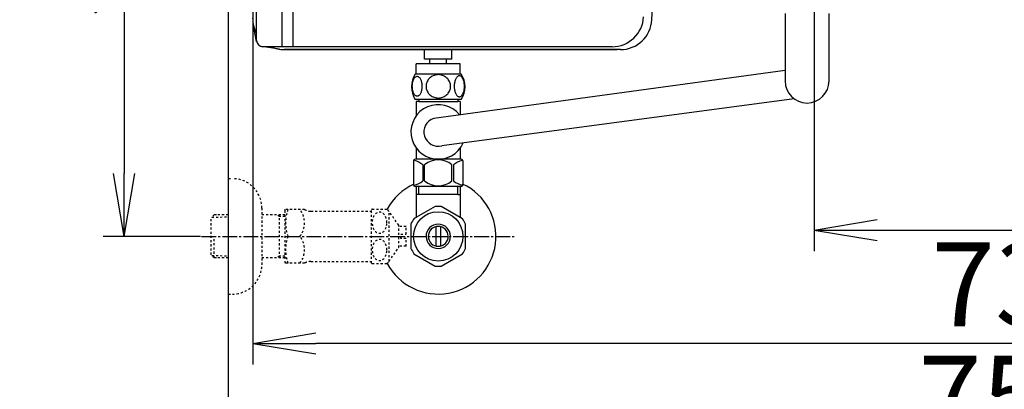
# Model space of a CAD drawing. Extents: x -1030 to 1995, y 11 to 3520.
# Drawn here: x 236 to 705, y 2047 to 2223 of the extents above; entities that cross this region are included whole.
import ezdxf

# ---------------------------------------------------------------- set-up
doc = ezdxf.new("R2010")
doc.units = 0
doc.linetypes.add('EXLTYPE2', pattern=[2, 1, -1])
doc.linetypes.add('EXLTYPE3', pattern=[10, 7, -1, 1, -1])
doc.layers.get('0').update_dxf_attribs({"linetype": 'CONTINUOUS'})
doc.layers.get('DEFPOINTS').update_dxf_attribs({"linetype": 'CONTINUOUS'})
for name, color, linetype in [('タンク', 7, 'CONTINUOUS'), ('便器', 7, 'CONTINUOUS'), ('便座', 7, 'CONTINUOUS'), ('寸法', 7, 'CONTINUOUS'), ('止水栓', 7, 'CONTINUOUS')]:
    doc.layers.add(name, color=color, linetype=linetype)
doc.styles.add('EXCADDIM1', font='monotxt', dxfattribs={"width": 0.84, "bigfont": 'extfont'})
doc.styles.get("Standard").update_dxf_attribs({"font": 'monotxt', "bigfont": 'extfont'})
doc.dimstyles.new('ISO-25', dxfattribs={"dimtxt": 2.5, "dimasz": 2.5, "dimexe": 1.25, "dimexo": 0.625, "dimtad": 1, "dimtxsty": 'STANDARD', "dimcen": 2.5, "dimazin": 3, "dimtfac": 1, "dimtmove": 0, "dimatfit": 3})

# ---------------------------------------------------------------- blocks, each defined once
blk = doc.blocks.new('EX_NORM')
at = {"color": 0, "linetype": 'CONTINUOUS'}
for q in [(-1, 0.167), (-1, 0), (-1, -0.167)]:
    blk.add_line((0, 0), q, dxfattribs=at)
blk = doc.blocks.new('*D16')
at = {"layer": 'DEFPOINTS', "color": 0}
for p in [(1084.02, 2419.67), (614.1, 2331.5), (1084.02, 2123)]:
    blk.add_point(p, dxfattribs=at)
at = {"layer": '便器', "color": 3, "linetype": 'CONTINUOUS'}
for p, q in [((1084.02, 2412.67), (1084.02, 2113)), ((614.1, 2324.5), (614.1, 2113)), ((644.1, 2123), (1054.02, 2123))]:
    blk.add_line(p, q, dxfattribs=at)
at = {"layer": '便器', "color": 3, "xscale": 30, "yscale": 30, "zscale": 30, "rotation": 180}
blk.add_blockref('EX_NORM', (614.1, 2123), dxfattribs=at)
at = {"layer": '便器', "color": 3, "xscale": 30, "yscale": 30, "zscale": 30}
blk.add_blockref('EX_NORM', (1084.02, 2123), dxfattribs=at)
at = {"layer": '便器', "color": 2, "insert": (849.06, 2146), "char_height": 40, "attachment_point": 5, "style": 'EXCADDIM1'}
blk.add_mtext('470', dxfattribs=at)
blk = doc.blocks.new('*D19')
at = {"layer": 'DEFPOINTS', "color": 0}
for p in [(1084.02, 2448), (334.05, 2015), (334.05, 2015)]:
    blk.add_point(p, dxfattribs=at)
at = {"layer": '便器', "color": 3, "linetype": 'CONTINUOUS'}
for p, q in [((1084.02, 2441), (1084.02, 2005)), ((1054.02, 2015), (364.05, 2015))]:
    blk.add_line(p, q, dxfattribs=at)
at = {"layer": '便器', "color": 3, "xscale": 30, "yscale": 30, "zscale": 30, "rotation": 180}
blk.add_blockref('EX_NORM', (334.05, 2015), dxfattribs=at)
at = {"layer": '便器', "color": 3, "xscale": 30, "yscale": 30, "zscale": 30}
blk.add_blockref('EX_NORM', (1084.02, 2015), dxfattribs=at)
at = {"layer": '便器', "color": 2, "insert": (709.03, 2038), "char_height": 40, "attachment_point": 5, "style": 'EXCADDIM1'}
blk.add_mtext('750', dxfattribs=at)
blk = doc.blocks.new('*D20')
at = {"layer": 'DEFPOINTS', "color": 0}
for p in [(346.65, 2448), (1084.1, 2448), (346.65, 2069)]:
    blk.add_point(p, dxfattribs=at)
at = {"layer": '便器', "color": 3, "linetype": 'CONTINUOUS'}
for p, q in [((346.65, 2441), (346.65, 2059)), ((1084.1, 2441), (1084.1, 2059)), ((1054.1, 2069), (376.65, 2069))]:
    blk.add_line(p, q, dxfattribs=at)
at = {"layer": '便器', "color": 3, "xscale": 30, "yscale": 30, "zscale": 30, "rotation": 180}
blk.add_blockref('EX_NORM', (346.65, 2069), dxfattribs=at)
at = {"layer": '便器', "color": 3, "xscale": 30, "yscale": 30, "zscale": 30}
blk.add_blockref('EX_NORM', (1084.1, 2069), dxfattribs=at)
at = {"layer": '便器', "color": 2, "insert": (715.37, 2092), "char_height": 40, "attachment_point": 5, "style": 'EXCADDIM1'}
blk.add_mtext('738', dxfattribs=at)
blk = doc.blocks.new('*D31')
at = {"layer": 'DEFPOINTS', "color": 0}
for p in [(335, 2420), (285.41, 2120), (326.7, 2120)]:
    blk.add_point(p, dxfattribs=at)
at = {"layer": '寸法', "color": 3, "linetype": 'CONTINUOUS'}
for p, q in [((330, 2420), (275.41, 2420)), ((285.41, 2390), (285.41, 2150)), ((321.7, 2120), (275.41, 2120))]:
    blk.add_line(p, q, dxfattribs=at)
at = {"layer": '寸法', "color": 3, "xscale": 30, "yscale": 30, "zscale": 30}
for p, rotation in [((285.41, 2420), 90), ((285.41, 2120), 270)]:
    blk.add_blockref('EX_NORM', p, dxfattribs=dict(at, rotation=rotation))
at = {"layer": '寸法', "color": 2, "insert": (261.91, 2270), "char_height": 40, "attachment_point": 5, "rotation": 90, "style": 'EXCADDIM1'}
blk.add_mtext('300', dxfattribs=at)

msp = doc.modelspace()

# ---------------------------------------------------------------- linework, layer by layer
at = {"layer": 'タンク', "color": 2, "linetype": 'CONTINUOUS'}
for p, q in [((360.4472, 2629.6209), (360.4472, 2210.379)), ((348.4472, 2213.379), (348.4472, 2420)), ((348.503, 2212.8031), (346.876, 2221.1202)), ((359.3878, 2209.1636), (351.0054, 2210.4117)), ((517.8231, 2210.379), (351.4472, 2210.379)), ((361.597, 2209), (520.1552, 2209)), ((521.774, 2209), (361.597, 2209))]:
    msp.add_line(p, q, dxfattribs=at)
at = {"layer": 'タンク', "color": 4, "linetype": 'CONTINUOUS'}
msp.add_line((365.7415, 2629.6209), (365.7415, 2210.379), dxfattribs=at)
at = {"layer": 'タンク', "color": 2, "linetype": 'CONTINUOUS'}
for centre, radius, start, end in [((-3458.403, 2420), 4000, 357.1808016, 0), ((361.597, 2224), 15, 180, 208.759038), ((517.8231, 2225.379), 15, 270, 357.197828), ((521.774, 2224), 15, 270, 357.180802), ((351.4472, 2213.379), 3, 180, 270), ((361.597, 2224), 15, 245.239207, 270)]:
    msp.add_arc(centre, radius, start, end, dxfattribs=at)
at = {"layer": '便器', "color": 7, "linetype": 'CONTINUOUS'}
msp.add_line((335, 2820), (335, 1995), dxfattribs=at)
at = {"layer": '便座', "color": 6, "linetype": 'CONTINUOUS'}
for p, q in [((600.1513, 2226.2858), (600.1513, 2194.05)), ((621.1513, 2194.05), (621.1513, 2226.2858)), ((428.5012, 2204.4983), (428.5012, 2209)), ((441.5012, 2204.4983), (441.5012, 2209)), ((441.5012, 2204.4983), (428.5012, 2204.4983)), ((441.5037, 2204.4983), (428.5037, 2204.4983)), ((431.0012, 2202.4983), (431.0012, 2204.4983)), ((431.0012, 2202.4983), (431.0012, 2204.4983)), ((439.0012, 2202.4983), (439.0012, 2204.4983)), ((439.0012, 2202.4983), (439.0012, 2204.4983)), ((424.5032, 2197.2728), (424.5032, 2202.2728)), ((445.5032, 2202.2728), (424.5032, 2202.2728)), ((445.5032, 2197.2728), (445.5032, 2202.2728)), ((445.9724, 2197.2728), (424.034, 2197.2728)), ((600.1513, 2199.0316), (432.8339, 2176.2447)), ((604.5784, 2185.4843), (436.7372, 2163.1725)), ((445.9724, 2185.2733), (424.0324, 2185.2733))]:
    msp.add_line(p, q, dxfattribs=at)
at = {"layer": '便座', "color": 6, "linetype": 'CONTINUOUS', "flags": 128}
for points in [[(427.4007, 2191.5306), (427.3909, 2191.9335), (427.3616, 2192.3339), (427.3152, 2192.7294), (427.2517, 2193.1127), (427.1712, 2193.4862), (427.0711, 2193.8451), (426.9563, 2194.1845), (426.8269, 2194.5067), (426.6829, 2194.8046), (426.5242, 2195.0756), (426.3557, 2195.3222), (426.1751, 2195.5394), (425.9846, 2195.7274), (425.7869, 2195.8812), (425.5843, 2196.0009), (425.3743, 2196.0888), (425.1643, 2196.1425), (424.9495, 2196.1596), (424.7371, 2196.1425), (424.5247, 2196.0888), (424.3147, 2196.0009), (424.1121, 2195.8812), (423.9143, 2195.725), (423.7263, 2195.5394), (423.5457, 2195.3222), (423.3748, 2195.078), (423.2185, 2194.8046), (423.0745, 2194.5067), (422.9427, 2194.1845), (422.8279, 2193.8451), (422.7303, 2193.4862), (422.6497, 2193.1151), (422.5838, 2192.7294), (422.5374, 2192.3339), (422.5105, 2191.9335), (422.5008, 2191.5306), (422.5105, 2191.1278), (422.5374, 2190.7274), (422.5838, 2190.3319), (422.6472, 2189.9462), (422.7303, 2189.5726), (422.8279, 2189.2138), (422.9427, 2188.8744), (423.0745, 2188.5521), (423.2185, 2188.2567), (423.3748, 2187.9833), (423.5457, 2187.7367), (423.7239, 2187.5194), (423.9143, 2187.3339), (424.1121, 2187.1801), (424.3147, 2187.058), (424.5247, 2186.9701), (424.7371, 2186.9164), (424.9495, 2186.8993), (425.1643, 2186.9188), (425.3743, 2186.9701), (425.5843, 2187.058), (425.7869, 2187.1801), (425.9846, 2187.3339)], [(435.0032, 2197.058), (434.5052, 2197.036), (434.0096, 2196.9701), (433.5213, 2196.8676), (433.0354, 2196.7211), (432.5667, 2196.5355), (432.115, 2196.3134), (431.6853, 2196.0521), (431.2825, 2195.7567), (430.9065, 2195.4296), (430.5647, 2195.0707), (430.2547, 2194.6849), (429.9812, 2194.2772), (429.7444, 2193.8475), (429.5515, 2193.3983), (429.3977, 2192.9345), (429.2879, 2192.4608), (429.222, 2191.9799), (429.1975, 2191.4965), (429.222, 2191.0106), (429.2879, 2190.5297), (429.3977, 2190.056), (429.5515, 2189.5946), (429.7444, 2189.1454), (429.9812, 2188.7157), (430.2547, 2188.3056), (430.5647, 2187.9223), (430.9065, 2187.5634), (431.2825, 2187.2362), (431.6853, 2186.9408), (432.115, 2186.6796), (432.5667, 2186.455), (433.0354, 2186.2694), (433.5213, 2186.1254), (434.0169, 2186.0204), (434.5222, 2185.9569), (435.0301, 2185.9349), (435.5379, 2185.9569), (436.0432, 2186.0204), (436.5388, 2186.1254), (437.0247, 2186.2694), (437.4934, 2186.455), (437.9451, 2186.6796), (438.3748, 2186.9408), (438.7776, 2187.2362), (439.1536, 2187.5634), (439.4954, 2187.9223), (439.8055, 2188.3056), (440.0789, 2188.7157), (440.3157, 2189.1454), (440.5086, 2189.5946), (440.6624, 2190.056), (440.7722, 2190.5297), (440.8382, 2191.0106), (440.8601, 2191.494)], [(440.8601, 2191.4965), (440.8382, 2191.9799), (440.7722, 2192.4608), (440.6624, 2192.9345), (440.5086, 2193.3983), (440.3157, 2193.8451), (440.0789, 2194.2772), (439.8055, 2194.6849), (439.4954, 2195.0707), (439.1536, 2195.4271), (438.7776, 2195.7567), (438.3748, 2196.0497), (437.9451, 2196.3134), (437.4934, 2196.538), (437.0247, 2196.7235), (436.5388, 2196.8676), (436.0432, 2196.9725), (435.5379, 2197.036), (435.0301, 2197.058), (435.0203, 2197.058), (435.013, 2197.058), (435.0032, 2197.058)], [(447.4983, 2191.5233), (447.4886, 2191.9603), (447.4617, 2192.3925), (447.4153, 2192.8173), (447.3494, 2193.2323), (447.2688, 2193.6327), (447.1712, 2194.0184), (447.054, 2194.3871), (446.9246, 2194.7313), (446.7805, 2195.0536), (446.6219, 2195.3466), (446.4534, 2195.6127), (446.2727, 2195.8446), (446.0847, 2196.0473), (445.887, 2196.2133), (445.6819, 2196.3451), (445.4744, 2196.4379), (445.262, 2196.4965), (445.0496, 2196.5136), (444.8347, 2196.494), (444.6223, 2196.4379), (444.4148, 2196.3451), (444.2097, 2196.2133), (444.012, 2196.0473), (443.824, 2195.8446), (443.6433, 2195.6102), (443.4749, 2195.3466), (443.3162, 2195.0536), (443.1721, 2194.7313), (443.0428, 2194.3871), (442.928, 2194.0184), (442.8279, 2193.6327), (442.7473, 2193.2299), (442.6814, 2192.8148), (442.635, 2192.39), (442.6082, 2191.9579), (442.5984, 2191.5233), (442.6082, 2191.0888), (442.6375, 2190.6566), (442.6839, 2190.2318), (442.7473, 2189.8168), (442.8279, 2189.4139), (442.928, 2189.0282), (443.0428, 2188.662), (443.1721, 2188.3153), (443.3162, 2187.9955), (443.4749, 2187.7001), (443.6433, 2187.4364), (443.824, 2187.202), (444.012, 2187.0018), (444.2097, 2186.8334), (444.4148, 2186.704), (444.6223, 2186.6088), (444.8347, 2186.5526), (445.0496, 2186.5331), (445.262, 2186.5526), (445.4744, 2186.6088), (445.6819, 2186.704), (445.887, 2186.8334), (446.0847, 2187.0018)], [(425.9846, 2187.3339), (426.1751, 2187.5194), (426.3557, 2187.7367), (426.5242, 2187.9833), (426.6829, 2188.2567), (426.8269, 2188.5546), (426.9563, 2188.8744), (427.0711, 2189.2138), (427.1712, 2189.5726), (427.2517, 2189.9462), (427.3152, 2190.3319)], [(427.3152, 2190.3319), (427.3616, 2190.725), (427.3909, 2191.1254), (427.4007, 2191.5282)], [(446.0847, 2187.0018), (446.2727, 2187.202), (446.4534, 2187.4364), (446.6243, 2187.7001), (446.7805, 2187.9955), (446.9246, 2188.3153), (447.0564, 2188.662), (447.1712, 2189.0282), (447.2688, 2189.4139), (447.3494, 2189.8168), (447.4153, 2190.2318)], [(447.4153, 2190.2318), (447.4617, 2190.6566), (447.4886, 2191.0888), (447.4983, 2191.5233)], [(424.5024, 2184.2733), (424.5024, 2180.2733)], [(425.7024, 2184.2733), (424.5024, 2184.2733)], [(425.7024, 2185.2733), (425.7024, 2184.2733)], [(425.7024, 2184.2733), (444.3024, 2184.2733)], [(444.3024, 2185.2733), (444.3024, 2184.2733)], [(445.5024, 2184.2733), (444.3024, 2184.2733)], [(445.5024, 2184.2733), (445.5024, 2177.97)], [(424.5024, 2180.2733), (424.5024, 2177.4382)], [(424.5024, 2162.1085), (424.5024, 2156.7733)], [(445.5024, 2162.1085), (445.5024, 2156.7733)], [(423.1524, 2155.7733), (423.1524, 2144.7733)], [(445.8524, 2156.7733), (424.1524, 2156.7733)], [(427.6823, 2154.0852), (427.6823, 2146.4614)], [(428.5101, 2146.4614), (428.5101, 2154.0852)], [(441.4948, 2146.4614), (441.4948, 2154.0852)], [(442.7524, 2156.7733), (441.8034, 2156.7733)], [(442.3226, 2154.0852), (442.3226, 2146.4614)], [(446.8524, 2144.7733), (446.8524, 2155.7733)], [(445.8524, 2143.7733), (424.1524, 2143.7733)]]:
    msp.add_lwpolyline(points, dxfattribs=at)
at = {"layer": '便座', "color": 6, "linetype": 'CONTINUOUS'}
for centre, radius, start, end in [((433.2527, 2191.2719), 10.9999, 146.937744, 213.054688), ((436.7537, 2191.2719), 10.9985, 326.94841, 33.059082), ((610.6513, 2194.05), 10.5, 180, 0), ((435.0024, 2169.7733), 13, 38.80314, 336.178585), ((435.0024, 2169.7733), 6.825, 108.525566, 284.725055), ((424.1524, 2155.7733), 1, 90, 180), ((421.1897, 2146.4837), 9.9968, 49.498904, 75.803697), ((435.0024, 2146.4837), 9.9967, 49.499994, 130.500006), ((448.8152, 2146.4837), 9.9968, 104.196245, 130.501038), ((445.8524, 2155.7733), 1, 0, 90), ((424.1524, 2144.7733), 1, 180, 270), ((421.1898, 2154.0629), 9.9967, 283.315638, 310.500807), ((435.0024, 2154.063), 9.9967, 229.499994, 310.500006), ((448.8151, 2154.0629), 9.9967, 229.499193, 256.684362), ((445.8524, 2144.7733), 1, 270, 360)]:
    msp.add_arc(centre, radius, start, end, dxfattribs=at)
at = {"layer": '止水栓', "color": 3, "linetype": 'EXLTYPE2'}
for p, q in [((335, 2147.5012), (337, 2147.5012)), ((328.339, 2130.2696), (326.84, 2128.7706)), ((327.1605, 2129.0717), (335, 2129.3167)), ((329.32, 2130.3012), (328.34, 2130.2706)), ((335, 2130.3012), (329.32, 2130.3012)), ((351, 2133.5012), (351, 2106.5012)), ((362, 2130.3012), (351, 2130.3012)), ((359.4673, 2129.468), (358.0241, 2130.3012)), ((359.4673, 2109.7012), (359.4673, 2130.3012)), ((362, 2129.3888), (359.4673, 2129.468)), ((362, 2132.2512), (362.2887, 2132.7512)), ((362, 2132.2512), (362, 2107.7512)), ((371.3613, 2132.7512), (362.2887, 2132.7512)), ((374.3924, 2132.0012), (403.2726, 2132.0012)), ((403.2726, 2107.2485), (403.2726, 2132.749)), ((403.5559, 2133.0005), (410.5383, 2133.0005)), ((411.549, 2108.0957), (411.549, 2131.9018)), ((416.173, 2125.2978), (411.549, 2131.9018)), ((326.84, 2111.2318), (326.84, 2128.7706)), ((419.674, 2124.751), (416.1657, 2124.751)), ((416.173, 2114.6997), (416.173, 2125.2978)), ((419.674, 2121.001), (419.674, 2124.751)), ((328.34, 2109.7318), (328.34, 2120)), ((417.174, 2119.0014), (417.174, 2121.001)), ((417.174, 2121.001), (419.674, 2121.001)), ((419.674, 2115.2514), (416.173, 2115.2514)), ((419.674, 2119.0014), (417.174, 2119.0014)), ((419.674, 2115.2514), (419.674, 2119.0014)), ((328.339, 2109.7328), (326.84, 2111.2318)), ((327.1605, 2110.9307), (335, 2110.6857)), ((359.4673, 2110.5345), (358.0241, 2109.7012)), ((362, 2110.6136), (359.4673, 2110.5345)), ((411.549, 2108.0957), (416.173, 2114.6997)), ((329.32, 2109.7012), (328.34, 2109.7318)), ((335, 2109.7012), (329.32, 2109.7012)), ((362, 2109.7012), (351, 2109.7012)), ((362, 2107.7512), (362.2887, 2107.2512)), ((371.3613, 2107.2512), (362.2887, 2107.2512)), ((374.3924, 2108.0012), (403.2726, 2108.0012)), ((403.5559, 2106.9995), (410.5383, 2106.9995)), ((335, 2092.5012), (337, 2092.5012))]:
    msp.add_line(p, q, dxfattribs=at)
at = {"layer": '止水栓', "color": 6, "linetype": 'CONTINUOUS'}
for p, q in [((424.502, 2143.7745), (424.502, 2129.6339)), ((425.686, 2140.0001), (425.686, 2143.7745)), ((444.3164, 2140.0001), (444.3164, 2143.7745)), ((445.5005, 2143.7745), (445.5005, 2129.6339)), ((444.3164, 2140.0001), (424.502, 2140.0001)), ((444.3164, 2140.0001), (445.5005, 2140.0001)), ((433.5547, 2134.1773), (423.5596, 2128.4917)), ((446.5576, 2128.3373), (436.4453, 2134.1773)), ((424.502, 2129.0284), (423.5571, 2128.4913)), ((424.502, 2129.6339), (424.502, 2129.0284)), ((445.5005, 2129.6339), (445.5005, 2128.9478)), ((422.002, 2125.837), (422.002, 2114.1627)), ((434.0015, 2115.3565), (434.0015, 2124.6436)), ((436.001, 2124.6436), (436.001, 2115.3565)), ((448.0005, 2114.1627), (448.0005, 2125.8375)), ((423.4473, 2111.6602), (433.5596, 2105.8224)), ((436.4453, 2105.8228), (446.5552, 2111.6602))]:
    msp.add_line(p, q, dxfattribs=at)
at = {"layer": '止水栓', "color": 6, "linetype": 'EXLTYPE3'}
msp.add_line((322.1819, 2120.0012), (471.9829, 2120.0012), dxfattribs=at)
at = {"layer": '止水栓', "color": 3, "linetype": 'EXLTYPE2', "flags": 128}
for points in [[(410.5383, 2126.499), (410.5261, 2126.9385), (410.4846, 2127.3779), (410.4186, 2127.8076), (410.3283, 2128.2275), (410.2111, 2128.6352), (410.072, 2129.0283), (409.9084, 2129.3994), (409.7228, 2129.7485), (409.5178, 2130.0732), (409.2932, 2130.3735), (409.0515, 2130.6396), (408.7927, 2130.8789), (408.5217, 2131.0815), (408.2409, 2131.25), (407.9504, 2131.3843), (407.6525, 2131.4795), (407.3522, 2131.5356), (407.0471, 2131.5552), (406.7419, 2131.5356), (406.4416, 2131.4795), (406.1437, 2131.3843), (405.8532, 2131.25), (405.5725, 2131.0815), (405.3039, 2130.8789), (405.0476, 2130.6396), (404.8059, 2130.3711), (404.5788, 2130.0732), (404.3737, 2129.7485), (404.1882, 2129.3994), (404.0222, 2129.0283), (403.883, 2128.6352), (403.7658, 2128.2275), (403.6755, 2127.8076), (403.6096, 2127.3779), (403.5705, 2126.9385), (403.5583, 2126.499), (403.5705, 2126.0571), (403.612, 2125.6201), (403.6755, 2125.1904), (403.7658, 2124.7705), (403.883, 2124.3628), (404.0222, 2123.9697), (404.1857, 2123.5986), (404.3713, 2123.2495), (404.5788, 2122.9223), (404.8034, 2122.6245), (405.0451, 2122.3559), (405.3039, 2122.1191), (405.5749, 2121.9165), (405.8557, 2121.7456), (406.1437, 2121.6138), (406.4416, 2121.5185), (406.7419, 2121.4624), (407.0471, 2121.4429), (407.3522, 2121.4624), (407.6525, 2121.5185), (407.9504, 2121.6138), (408.2409, 2121.748), (408.5217, 2121.9165)], [(408.5217, 2121.9165), (408.7927, 2122.1191), (409.049, 2122.3559), (409.2907, 2122.6245), (409.5178, 2122.9223), (409.7228, 2123.2471), (409.9084, 2123.5986), (410.072, 2123.9697), (410.2111, 2124.3628), (410.3283, 2124.7705), (410.4186, 2125.1904)], [(410.4186, 2125.1904), (410.4846, 2125.6201), (410.5236, 2126.0596), (410.5383, 2126.499)], [(410.5383, 2113.501), (410.5261, 2113.9404), (410.4846, 2114.3799), (410.4186, 2114.8096), (410.3283, 2115.2295), (410.2111, 2115.6372), (410.072, 2116.0303), (409.9084, 2116.4014), (409.7228, 2116.7505), (409.5178, 2117.0776), (409.2932, 2117.3755), (409.0515, 2117.644), (408.7927, 2117.8808), (408.5217, 2118.0835), (408.2409, 2118.2519), (407.9504, 2118.3862), (407.6525, 2118.4814), (407.3522, 2118.54), (407.0471, 2118.5571), (406.7419, 2118.54), (406.4416, 2118.4814), (406.1437, 2118.3862), (405.8532, 2118.2519), (405.5725, 2118.0835), (405.3039, 2117.8808), (405.0476, 2117.644), (404.8059, 2117.3755), (404.5788, 2117.0776), (404.3737, 2116.7505), (404.1882, 2116.4014), (404.0222, 2116.0303), (403.883, 2115.6372), (403.7658, 2115.2295), (403.6755, 2114.8096), (403.6096, 2114.3799), (403.5705, 2113.9404), (403.5583, 2113.501), (403.5705, 2113.0591), (403.612, 2112.6221), (403.6755, 2112.1924), (403.7658, 2111.77), (403.883, 2111.3623), (404.0222, 2110.9717), (404.1857, 2110.6006), (404.3713, 2110.249), (404.5788, 2109.9243), (404.8034, 2109.6264), (405.0451, 2109.3579), (405.3039, 2109.1211), (405.5749, 2108.916), (405.8557, 2108.7475), (406.1437, 2108.6157), (406.4416, 2108.5205), (406.7419, 2108.4619), (407.0471, 2108.4424), (407.3522, 2108.4619), (407.6525, 2108.5205), (407.9504, 2108.6157), (408.2409, 2108.7475), (408.5217, 2108.916)], [(408.5217, 2108.916), (408.7927, 2109.1211), (409.049, 2109.3579), (409.2907, 2109.6264), (409.5178, 2109.9243), (409.7228, 2110.249), (409.9084, 2110.6006), (410.072, 2110.9717), (410.2111, 2111.3623), (410.3283, 2111.77), (410.4186, 2112.1924)], [(410.4186, 2112.1924), (410.4846, 2112.6221), (410.5236, 2113.0591), (410.5383, 2113.501)]]:
    msp.add_lwpolyline(points, dxfattribs=at)
at = {"layer": '止水栓', "color": 6, "linetype": 'CONTINUOUS'}
msp.add_circle((435, 2120.0001), 11.75, dxfattribs=at)
at = {"layer": '止水栓', "color": 3, "linetype": 'EXLTYPE2'}
for centre, radius, start, end in [((337, 2133.5012), 14, 0, 90), ((380.9007, 2126.3762), 18.6121, 159.969519, 200.030481), ((361.1783, 2126.3762), 10.183, 321.240977, 38.759023), ((374.3924, 2138.5012), 6.5, 242.204228, 270), ((407.0471, 2128.75), 5.5, 129.402573, 133.338501), ((407.0471, 2128.75), 5.5001, 35.004379, 50.597412), ((380.9007, 2113.6262), 18.6121, 159.969519, 200.030481), ((361.1783, 2113.6262), 10.183, 321.240977, 38.759023), ((337, 2106.5012), 14, 270, 0), ((374.3924, 2101.5012), 6.5, 90, 117.795772), ((407.0471, 2111.25), 5.5, 226.661499, 230.597427), ((407.0471, 2111.25), 5.5, 309.402588, 324.996918)]:
    msp.add_arc(centre, radius, start, end, dxfattribs=at)
at = {"layer": '止水栓', "color": 6, "linetype": 'CONTINUOUS'}
for centre, radius, start, end in [((435, 2120), 27.5, 114.999267, 152.011996), ((435, 2120), 27.5, 207.988966, 64.996095), ((435, 2120.0001), 14.2507, 84.179016, 95.820984), ((435, 2120.0001), 14.2485, 143.415161, 155.815567), ((435, 2120.0001), 5.7986, 180.530731, 179.999969), ((435, 2120.0001), 4.7488, 180.648041, 180.000092), ((435, 2120.0001), 14.2509, 24.18074, 35.820297), ((435, 2120.0001), 14.2487, 204.184753, 215.825424), ((435, 2120.0001), 14.2504, 324.180481, 335.81987), ((435, 2120.0001), 14.2507, 264.179016, 275.820984)]:
    msp.add_arc(centre, radius, start, end, dxfattribs=at)

# ---------------------------------------------------------------- dimensions: what is measured, and where the dimension line sits
at = {"layer": '便器', "color": 3, "linetype": 'CONTINUOUS'}
dim = msp.add_linear_dim(base=(334.0457, 2015), p1=(1084.0209, 2448), p2=(334.0457, 2015), dimstyle='ISO-25', override={"dimtxt": 40, "dimasz": 30, "dimexe": 10, "dimexo": 7, "dimgap": 0, "dimtad": 1, "dimjust": 0, "dimtih": 0, "dimtoh": 0, "dimdec": 1, "dimzin": 8, "dimlunit": 2, "dimtxsty": 'EXCADDIM1', "dimblk1": 'EX_NORM', "dimblk2": 'EX_NORM', "dimsah": 1, "dimse1": 0, "dimse2": 1, "dimclrd": 3, "dimclre": 3, "dimclrt": 2, "dimtmove": 2}, dxfattribs=at)
dim.commit()
dim.dimension.update_dxf_attribs({"geometry": '*D19', "text_midpoint": (709.0333, 2038), "dimtype": 160})
for base, p1, p2, text, picture, middle in [((346.6513, 2069), (1084.097, 2448), (346.6513, 2448), '738', '*D20', (715.3741, 2092)), ((1084.0201, 2123), (614.097, 2331.5), (1084.0201, 2419.6738), '470', '*D16', (849.0586, 2146))]:
    dim = msp.add_linear_dim(base=base, p1=p1, p2=p2, text=text, dimstyle='ISO-25', override={"dimtxt": 40, "dimasz": 30, "dimexe": 10, "dimexo": 7, "dimgap": 0, "dimtad": 1, "dimjust": 0, "dimtih": 0, "dimtoh": 0, "dimdec": 1, "dimzin": 8, "dimlunit": 2, "dimtxsty": 'EXCADDIM1', "dimblk1": 'EX_NORM', "dimblk2": 'EX_NORM', "dimsah": 1, "dimse1": 0, "dimse2": 0, "dimclrd": 3, "dimclre": 3, "dimclrt": 2, "dimtmove": 2}, dxfattribs=at)
    dim.commit()
    dim.dimension.update_dxf_attribs({"geometry": picture, "text_midpoint": middle, "dimtype": 160})
at = {"layer": '寸法', "color": 3, "linetype": 'CONTINUOUS'}
dim = msp.add_linear_dim(base=(285.4054, 2120), p1=(335, 2420), p2=(326.6992, 2120), angle=90, text='300', dimstyle='ISO-25', override={"dimtxt": 40, "dimasz": 30, "dimexe": 10, "dimexo": 5, "dimgap": 0, "dimtad": 1, "dimjust": 0, "dimtih": 0, "dimtoh": 0, "dimdec": 2, "dimzin": 8, "dimlunit": 2, "dimtxsty": 'EXCADDIM1', "dimblk1": 'EX_NORM', "dimblk2": 'EX_NORM', "dimsah": 1, "dimse1": 0, "dimse2": 0, "dimclrd": 3, "dimclre": 3, "dimclrt": 2, "dimtmove": 2}, dxfattribs=at)
dim.commit()
dim.dimension.update_dxf_attribs({"geometry": '*D31', "text_midpoint": (261.9054, 2270), "dimtype": 160})

doc.saveas('drawing.dxf')
